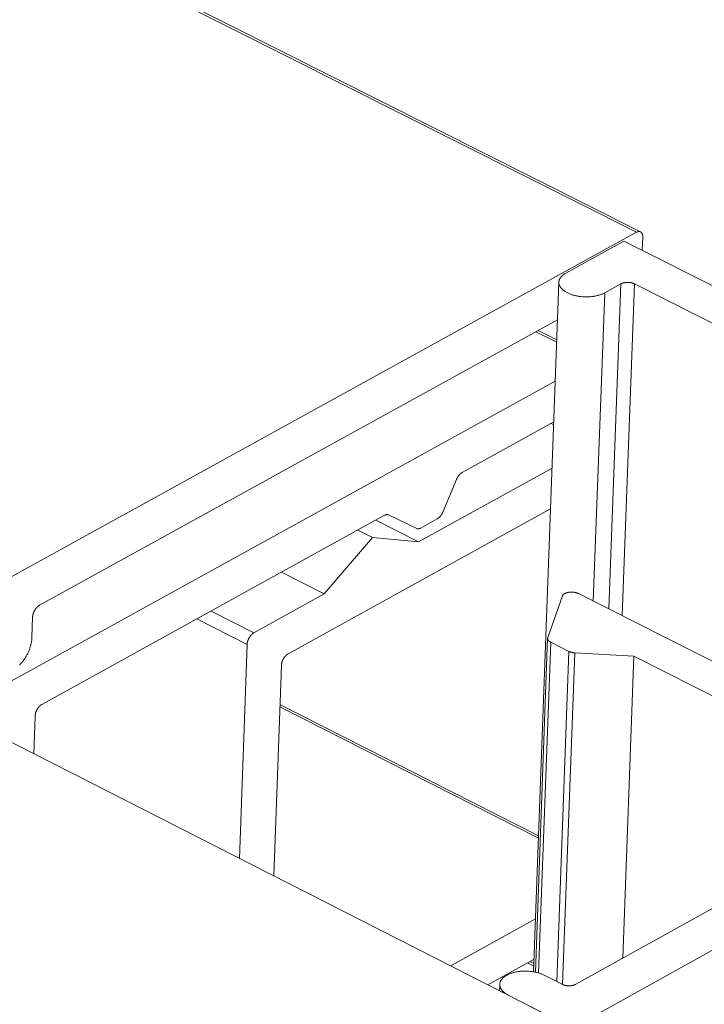
# Model space of a CAD drawing. Units: inches. Extents: x 3 to 195, y 3 to 12.
# Drawn here: x 35 to 35, y 10 to 10 of the extents above; entities that cross this region are included whole.
import ezdxf

# ---------------------------------------------------------------- set-up
doc = ezdxf.new("R2010")
doc.units = ezdxf.units.IN
doc.header["$MEASUREMENT"] = 0
doc.layers.get('0').update_dxf_attribs({"linetype": 'CONTINUOUS'})
doc.layers.add('DIM', color=1, linetype='CONTINUOUS')
doc.styles.add('STD', font='arial.ttf')
doc.dimstyles.new('M-DIM6$7', dxfattribs={"dimscale": 6, "dimtxt": 0.125, "dimasz": 0.125, "dimexe": 0.14, "dimexo": 0.07, "dimgap": 0.09, "dimtad": 0, "dimtih": 1, "dimtoh": 1, "dimdec": 6, "dimzin": 3, "dimdsep": 46, "dimlunit": 5, "dimtxsty": 'STD', "dimcen": 0, "dimclrd": 256, "dimclre": 3, "dimclrt": 256, "dimadec": 0, "dimazin": 0, "dimtfac": 1, "dimtdec": 3, "dimtofl": 0, "dimtmove": 0, "dimatfit": 3, "dimfxl": 1, "dimfrac": 2, "dimtolj": 1, "dimtzin": 0, "dimarcsym": 1})

# ---------------------------------------------------------------- blocks, each defined once
blk = doc.blocks.new('HORIZ_REVEAL_ISO_ASSY')
at = {"color": 0, "linetype": 'Continuous', "lineweight": 0, "extrusion": (-1.11022e-16, 0.816497, 0.57735)}
for p, q in [((1.2, 31.892), (10.9123, 26.9993)), ((1.2062, 31.8924), (10.9184, 26.9999)), ((10.9123, 26.9993), (9.9589, 26.474)), ((10.8933, 26.9859), (10.8055, 26.9375)), ((11.9734, 26.4417), (10.8933, 26.9859)), ((10.9209, 26.972), (10.9216, 26.9924)), ((10.7568, 25.8822), (10.795, 26.924)), ((10.8642, 26.9079), (10.8886, 26.9213)), ((10.8704, 26.4303), (10.8886, 26.9213)), ((10.8904, 26.4202), (10.9091, 26.9213)), ((10.9091, 26.9213), (11.8497, 26.4471)), ((10.847, 26.4422), (10.8642, 26.9079)), ((10.0108, 26.4359), (10.7929, 26.8672)), ((10.7602, 26.8491), (10.7917, 26.8332)), ((10.7637, 26.851), (10.7918, 26.8368)), ((10.7895, 26.7743), (9.9624, 26.318)), ((10.6491, 26.6365), (10.7873, 26.7128)), ((10.7832, 26.7105), (10.7871, 26.7086)), ((10.7847, 26.643), (10.5832, 26.5317)), ((10.6198, 26.5766), (10.6406, 26.6261)), ((10.3862, 26.3626), (10.7824, 26.5815)), ((10.0144, 26.2862), (10.5318, 26.5718)), ((10.5185, 26.5644), (10.5832, 26.5317)), ((10.5378, 26.5724), (10.5804, 26.5518)), ((10.5864, 26.5525), (10.6113, 26.5662)), ((10.4913, 26.5494), (10.5136, 26.5381)), ((10.5136, 26.5381), (10.4407, 26.453)), ((10.5832, 26.5317), (10.5136, 26.5381)), ((10.376, 26.4858), (10.4407, 26.453)), ((10.4407, 26.453), (10.3345, 26.3943)), ((10.8004, 26.4499), (10.7783, 26.3872)), ((11.3672, 26.1788), (10.8245, 26.4536)), ((10.8157, 25.7975), (11.9734, 26.4417)), ((9.9995, 26.3873), (10.0005, 26.4182)), ((10.2482, 26.4152), (10.3243, 26.3766)), ((10.2698, 26.4272), (10.3345, 26.3943)), ((10.7595, 25.8817), (10.778, 26.386)), ((10.3243, 26.3766), (10.313, 26.0535)), ((10.7644, 25.8804), (10.7827, 26.3801)), ((10.7827, 26.3801), (10.8101, 26.3662)), ((10.7917, 25.8675), (10.8101, 26.3662)), ((10.8005, 25.863), (10.819, 26.364)), ((10.819, 26.364), (10.9084, 26.359)), ((10.8915, 25.9028), (10.9084, 26.359)), ((10.9084, 26.359), (11.3181, 26.1515)), ((9.7293, 26.3507), (10.7726, 25.8194)), ((10.3648, 26.0271), (10.376, 26.3448)), ((10.3738, 26.2823), (10.7642, 26.084)), ((10.3739, 26.286), (10.7643, 26.0876)), ((10.0022, 26.2117), (10.0042, 26.2684)), ((11.3191, 26.1406), (10.8205, 25.8633)), ((10.7597, 25.9623), (10.6317, 25.8912)), ((10.6879, 25.8625), (10.7575, 25.9012)), ((10.7476, 25.8957), (10.7571, 25.8909)), ((10.7512, 25.8977), (10.7572, 25.8946)), ((10.7999, 25.8633), (10.773, 25.877)), ((10.7053, 25.8537), (10.7057, 25.8633)), ((10.7187, 25.8469), (10.8157, 25.7975))]:
    blk.add_line(p, q, dxfattribs=at)
at = {"color": 0, "linetype": 'Continuous', "lineweight": 0}
for points in [[(10.9216, 26.9924), (10.9216, 26.9926), (10.9216, 26.9928), (10.9216, 26.993), (10.9216, 26.9932), (10.9216, 26.9934), (10.9216, 26.9936), (10.9216, 26.9938), (10.9216, 26.994), (10.9216, 26.9942), (10.9216, 26.9943), (10.9215, 26.9945), (10.9215, 26.9947), (10.9215, 26.9949), (10.9215, 26.9951), (10.9214, 26.9952), (10.9214, 26.9954), (10.9214, 26.9956), (10.9213, 26.9958), (10.9213, 26.9959), (10.9212, 26.9961), (10.9212, 26.9963), (10.9211, 26.9964), (10.9211, 26.9966), (10.921, 26.9967), (10.921, 26.9969), (10.9209, 26.997), (10.9209, 26.9972), (10.9208, 26.9973), (10.9207, 26.9975), (10.9207, 26.9976), (10.9206, 26.9977), (10.9205, 26.9979), (10.9204, 26.998), (10.9204, 26.9981), (10.9203, 26.9983), (10.9202, 26.9984), (10.9201, 26.9985), (10.92, 26.9986), (10.9199, 26.9987), (10.9198, 26.9988), (10.9198, 26.9989), (10.9197, 26.999), (10.9196, 26.9991), (10.9195, 26.9992), (10.9194, 26.9993), (10.9192, 26.9994), (10.9191, 26.9995), (10.919, 26.9996), (10.9189, 26.9996), (10.9188, 26.9997), (10.9187, 26.9998), (10.9186, 26.9999), (10.9185, 26.9999), (10.9183, 27), (10.9182, 27), (10.9181, 27.0001), (10.918, 27.0001), (10.9178, 27.0002), (10.9177, 27.0002), (10.9176, 27.0003), (10.9175, 27.0003), (10.9173, 27.0003), (10.9172, 27.0004), (10.917, 27.0004), (10.9169, 27.0004), (10.9168, 27.0004), (10.9166, 27.0004), (10.9165, 27.0004), (10.9163, 27.0005), (10.9162, 27.0005), (10.9161, 27.0005), (10.9159, 27.0004), (10.9158, 27.0004), (10.9156, 27.0004), (10.9155, 27.0004), (10.9153, 27.0004), (10.9152, 27.0004), (10.915, 27.0003), (10.9149, 27.0003), (10.9147, 27.0003), (10.9145, 27.0002), (10.9144, 27.0002), (10.9142, 27.0001), (10.9141, 27.0001), (10.9139, 27), (10.9138, 27), (10.9136, 26.9999), (10.9134, 26.9999), (10.9133, 26.9998), (10.9131, 26.9997), (10.913, 26.9997), (10.9128, 26.9996), (10.9126, 26.9995), (10.9125, 26.9994), (10.9123, 26.9993)], [(10.8055, 26.9375), (10.8046, 26.937), (10.8037, 26.9365), (10.8029, 26.9359), (10.8022, 26.9354), (10.8014, 26.9348), (10.8007, 26.9343), (10.8001, 26.9337), (10.7995, 26.9331), (10.7989, 26.9325), (10.7983, 26.9319), (10.7978, 26.9312), (10.7974, 26.9306), (10.7969, 26.93), (10.7965, 26.9293), (10.7962, 26.9287), (10.7959, 26.928), (10.7957, 26.9273), (10.7954, 26.9266), (10.7953, 26.926), (10.7951, 26.9253), (10.7951, 26.9246), (10.795, 26.9239), (10.795, 26.9232), (10.7951, 26.9225), (10.7952, 26.9218), (10.7953, 26.9211), (10.7955, 26.9204), (10.7957, 26.9197), (10.796, 26.9191), (10.7963, 26.9184), (10.7966, 26.9177), (10.797, 26.917), (10.7974, 26.9164), (10.7979, 26.9157), (10.7984, 26.9151), (10.799, 26.9144), (10.7996, 26.9138), (10.8002, 26.9132), (10.8009, 26.9126), (10.8016, 26.912), (10.8023, 26.9114), (10.8031, 26.9108), (10.8039, 26.9102), (10.8047, 26.9097), (10.8056, 26.9091), (10.8065, 26.9086), (10.8075, 26.9081), (10.8084, 26.9076), (10.8094, 26.9071), (10.8105, 26.9067), (10.8115, 26.9063), (10.8126, 26.9058), (10.8137, 26.9054), (10.8148, 26.905), (10.816, 26.9047), (10.8172, 26.9043), (10.8183, 26.904), (10.8195, 26.9037), (10.8208, 26.9034), (10.822, 26.9032), (10.8233, 26.9029), (10.8245, 26.9027), (10.8258, 26.9025), (10.8271, 26.9023), (10.8284, 26.9022), (10.8297, 26.902), (10.831, 26.9019), (10.8323, 26.9019), (10.8336, 26.9018), (10.8349, 26.9017), (10.8363, 26.9017), (10.8376, 26.9017), (10.8389, 26.9018), (10.8402, 26.9018), (10.8415, 26.9019), (10.8428, 26.902), (10.8441, 26.9021), (10.8453, 26.9023), (10.8466, 26.9024), (10.8479, 26.9026), (10.8491, 26.9028), (10.8503, 26.903), (10.8515, 26.9033), (10.8527, 26.9036), (10.8539, 26.9039), (10.855, 26.9042), (10.8561, 26.9045), (10.8572, 26.9049), (10.8583, 26.9052), (10.8594, 26.9056), (10.8604, 26.906), (10.8614, 26.9065), (10.8623, 26.9069), (10.8633, 26.9074), (10.8642, 26.9079)], [(10.9091, 26.9213), (10.9089, 26.9214), (10.9087, 26.9215), (10.9085, 26.9216), (10.9083, 26.9217), (10.9081, 26.9218), (10.908, 26.9218), (10.9078, 26.9219), (10.9076, 26.922), (10.9074, 26.9221), (10.9072, 26.9221), (10.907, 26.9222), (10.9068, 26.9223), (10.9066, 26.9224), (10.9063, 26.9224), (10.9061, 26.9225), (10.9059, 26.9226), (10.9057, 26.9226), (10.9055, 26.9227), (10.9053, 26.9227), (10.9051, 26.9228), (10.9048, 26.9228), (10.9046, 26.9229), (10.9044, 26.9229), (10.9042, 26.923), (10.9039, 26.923), (10.9037, 26.9231), (10.9035, 26.9231), (10.9033, 26.9232), (10.903, 26.9232), (10.9028, 26.9232), (10.9026, 26.9233), (10.9023, 26.9233), (10.9021, 26.9233), (10.9019, 26.9234), (10.9016, 26.9234), (10.9014, 26.9234), (10.9012, 26.9234), (10.9009, 26.9235), (10.9007, 26.9235), (10.9004, 26.9235), (10.9002, 26.9235), (10.9, 26.9235), (10.8997, 26.9235), (10.8995, 26.9235), (10.8992, 26.9236), (10.899, 26.9236), (10.8988, 26.9236), (10.8985, 26.9236), (10.8983, 26.9236), (10.898, 26.9236), (10.8978, 26.9235), (10.8976, 26.9235), (10.8973, 26.9235), (10.8971, 26.9235), (10.8969, 26.9235), (10.8966, 26.9235), (10.8964, 26.9235), (10.8962, 26.9234), (10.8959, 26.9234), (10.8957, 26.9234), (10.8955, 26.9234), (10.8952, 26.9233), (10.895, 26.9233), (10.8948, 26.9233), (10.8945, 26.9232), (10.8943, 26.9232), (10.8941, 26.9232), (10.8939, 26.9231), (10.8937, 26.9231), (10.8934, 26.923), (10.8932, 26.923), (10.893, 26.9229), (10.8928, 26.9229), (10.8926, 26.9228), (10.8924, 26.9228), (10.8921, 26.9227), (10.8919, 26.9227), (10.8917, 26.9226), (10.8915, 26.9226), (10.8913, 26.9225), (10.8911, 26.9224), (10.8909, 26.9224), (10.8907, 26.9223), (10.8906, 26.9222), (10.8904, 26.9221), (10.8902, 26.9221), (10.89, 26.922), (10.8898, 26.9219), (10.8896, 26.9218), (10.8895, 26.9218), (10.8893, 26.9217), (10.8891, 26.9216), (10.8889, 26.9215), (10.8888, 26.9214), (10.8886, 26.9213)], [(10.6406, 26.6261), (10.6406, 26.6263), (10.6407, 26.6264), (10.6407, 26.6266), (10.6408, 26.6267), (10.6409, 26.6269), (10.6409, 26.627), (10.641, 26.6271), (10.6411, 26.6273), (10.6411, 26.6274), (10.6412, 26.6275), (10.6413, 26.6277), (10.6413, 26.6278), (10.6414, 26.628), (10.6415, 26.6281), (10.6415, 26.6282), (10.6416, 26.6284), (10.6417, 26.6285), (10.6418, 26.6286), (10.6418, 26.6288), (10.6419, 26.6289), (10.642, 26.629), (10.6421, 26.6292), (10.6421, 26.6293), (10.6422, 26.6294), (10.6423, 26.6296), (10.6424, 26.6297), (10.6425, 26.6298), (10.6425, 26.63), (10.6426, 26.6301), (10.6427, 26.6302), (10.6428, 26.6304), (10.6429, 26.6305), (10.643, 26.6306), (10.643, 26.6307), (10.6431, 26.6309), (10.6432, 26.631), (10.6433, 26.6311), (10.6434, 26.6312), (10.6435, 26.6313), (10.6436, 26.6315), (10.6437, 26.6316), (10.6438, 26.6317), (10.6438, 26.6318), (10.6439, 26.6319), (10.644, 26.6321), (10.6441, 26.6322), (10.6442, 26.6323), (10.6443, 26.6324), (10.6444, 26.6325), (10.6445, 26.6326), (10.6446, 26.6327), (10.6447, 26.6329), (10.6448, 26.633), (10.6449, 26.6331), (10.645, 26.6332), (10.6451, 26.6333), (10.6452, 26.6334), (10.6453, 26.6335), (10.6454, 26.6336), (10.6455, 26.6337), (10.6456, 26.6338), (10.6457, 26.6339), (10.6458, 26.634), (10.6459, 26.6341), (10.646, 26.6342), (10.6461, 26.6343), (10.6462, 26.6344), (10.6463, 26.6345), (10.6464, 26.6346), (10.6465, 26.6347), (10.6466, 26.6347), (10.6467, 26.6348), (10.6468, 26.6349), (10.6469, 26.635), (10.647, 26.6351), (10.6471, 26.6352), (10.6472, 26.6353), (10.6473, 26.6353), (10.6474, 26.6354), (10.6475, 26.6355), (10.6476, 26.6356), (10.6477, 26.6356), (10.6478, 26.6357), (10.6479, 26.6358), (10.648, 26.6359), (10.6481, 26.6359), (10.6482, 26.636), (10.6483, 26.6361), (10.6484, 26.6361), (10.6485, 26.6362), (10.6486, 26.6363), (10.6487, 26.6363), (10.6488, 26.6364), (10.6489, 26.6364), (10.6491, 26.6365)], [(10.5318, 26.5718), (10.5319, 26.5718), (10.5319, 26.5718), (10.532, 26.5719), (10.5321, 26.5719), (10.5321, 26.572), (10.5322, 26.572), (10.5323, 26.572), (10.5323, 26.5721), (10.5324, 26.5721), (10.5325, 26.5721), (10.5326, 26.5722), (10.5326, 26.5722), (10.5327, 26.5722), (10.5328, 26.5722), (10.5328, 26.5723), (10.5329, 26.5723), (10.533, 26.5723), (10.533, 26.5724), (10.5331, 26.5724), (10.5332, 26.5724), (10.5332, 26.5724), (10.5333, 26.5725), (10.5334, 26.5725), (10.5335, 26.5725), (10.5335, 26.5725), (10.5336, 26.5726), (10.5337, 26.5726), (10.5337, 26.5726), (10.5338, 26.5726), (10.5339, 26.5726), (10.5339, 26.5727), (10.534, 26.5727), (10.5341, 26.5727), (10.5341, 26.5727), (10.5342, 26.5727), (10.5343, 26.5727), (10.5343, 26.5728), (10.5344, 26.5728), (10.5345, 26.5728), (10.5345, 26.5728), (10.5346, 26.5728), (10.5347, 26.5728), (10.5347, 26.5728), (10.5348, 26.5728), (10.5349, 26.5728), (10.5349, 26.5729), (10.535, 26.5729), (10.5351, 26.5729), (10.5351, 26.5729), (10.5352, 26.5729), (10.5353, 26.5729), (10.5353, 26.5729), (10.5354, 26.5729), (10.5354, 26.5729), (10.5355, 26.5729), (10.5356, 26.5729), (10.5356, 26.5729), (10.5357, 26.5729), (10.5358, 26.5729), (10.5358, 26.5729), (10.5359, 26.5729), (10.5359, 26.5729), (10.536, 26.5729), (10.5361, 26.5729), (10.5361, 26.5729), (10.5362, 26.5729), (10.5363, 26.5729), (10.5363, 26.5729), (10.5364, 26.5729), (10.5364, 26.5729), (10.5365, 26.5728), (10.5366, 26.5728), (10.5366, 26.5728), (10.5367, 26.5728), (10.5367, 26.5728), (10.5368, 26.5728), (10.5368, 26.5728), (10.5369, 26.5728), (10.537, 26.5727), (10.537, 26.5727), (10.5371, 26.5727), (10.5371, 26.5727), (10.5372, 26.5727), (10.5372, 26.5727), (10.5373, 26.5726), (10.5374, 26.5726), (10.5374, 26.5726), (10.5375, 26.5726), (10.5375, 26.5726), (10.5376, 26.5725), (10.5376, 26.5725), (10.5377, 26.5725), (10.5377, 26.5725), (10.5378, 26.5725), (10.5378, 26.5724)], [(10.6113, 26.5662), (10.6115, 26.5663), (10.6116, 26.5664), (10.6117, 26.5664), (10.6118, 26.5665), (10.6119, 26.5665), (10.612, 26.5666), (10.6121, 26.5667), (10.6122, 26.5667), (10.6123, 26.5668), (10.6124, 26.5669), (10.6125, 26.567), (10.6126, 26.567), (10.6127, 26.5671), (10.6128, 26.5672), (10.6129, 26.5673), (10.613, 26.5673), (10.6131, 26.5674), (10.6132, 26.5675), (10.6133, 26.5676), (10.6134, 26.5677), (10.6135, 26.5677), (10.6136, 26.5678), (10.6137, 26.5679), (10.6138, 26.568), (10.6139, 26.5681), (10.614, 26.5682), (10.6141, 26.5683), (10.6142, 26.5684), (10.6143, 26.5685), (10.6144, 26.5686), (10.6145, 26.5687), (10.6146, 26.5688), (10.6147, 26.5689), (10.6148, 26.569), (10.6149, 26.5691), (10.615, 26.5692), (10.6151, 26.5693), (10.6152, 26.5694), (10.6153, 26.5695), (10.6154, 26.5696), (10.6155, 26.5697), (10.6156, 26.5698), (10.6157, 26.5699), (10.6158, 26.57), (10.6159, 26.5701), (10.616, 26.5702), (10.6161, 26.5703), (10.6162, 26.5705), (10.6163, 26.5706), (10.6164, 26.5707), (10.6165, 26.5708), (10.6166, 26.5709), (10.6166, 26.571), (10.6167, 26.5712), (10.6168, 26.5713), (10.6169, 26.5714), (10.617, 26.5715), (10.6171, 26.5716), (10.6172, 26.5718), (10.6173, 26.5719), (10.6174, 26.572), (10.6174, 26.5721), (10.6175, 26.5723), (10.6176, 26.5724), (10.6177, 26.5725), (10.6178, 26.5727), (10.6179, 26.5728), (10.6179, 26.5729), (10.618, 26.573), (10.6181, 26.5732), (10.6182, 26.5733), (10.6183, 26.5734), (10.6183, 26.5736), (10.6184, 26.5737), (10.6185, 26.5738), (10.6186, 26.574), (10.6186, 26.5741), (10.6187, 26.5742), (10.6188, 26.5744), (10.6189, 26.5745), (10.6189, 26.5747), (10.619, 26.5748), (10.6191, 26.5749), (10.6191, 26.5751), (10.6192, 26.5752), (10.6193, 26.5753), (10.6193, 26.5755), (10.6194, 26.5756), (10.6195, 26.5758), (10.6195, 26.5759), (10.6196, 26.576), (10.6197, 26.5762), (10.6197, 26.5763), (10.6198, 26.5765), (10.6198, 26.5766)], [(10.5804, 26.5518), (10.5804, 26.5518), (10.5805, 26.5518), (10.5805, 26.5518), (10.5806, 26.5517), (10.5806, 26.5517), (10.5807, 26.5517), (10.5808, 26.5517), (10.5808, 26.5516), (10.5809, 26.5516), (10.5809, 26.5516), (10.581, 26.5516), (10.581, 26.5516), (10.5811, 26.5516), (10.5811, 26.5515), (10.5812, 26.5515), (10.5813, 26.5515), (10.5813, 26.5515), (10.5814, 26.5515), (10.5814, 26.5515), (10.5815, 26.5515), (10.5815, 26.5514), (10.5816, 26.5514), (10.5817, 26.5514), (10.5817, 26.5514), (10.5818, 26.5514), (10.5818, 26.5514), (10.5819, 26.5514), (10.582, 26.5514), (10.582, 26.5514), (10.5821, 26.5514), (10.5821, 26.5514), (10.5822, 26.5514), (10.5823, 26.5514), (10.5823, 26.5514), (10.5824, 26.5513), (10.5825, 26.5513), (10.5825, 26.5513), (10.5826, 26.5513), (10.5826, 26.5513), (10.5827, 26.5513), (10.5828, 26.5514), (10.5828, 26.5514), (10.5829, 26.5514), (10.583, 26.5514), (10.583, 26.5514), (10.5831, 26.5514), (10.5832, 26.5514), (10.5832, 26.5514), (10.5833, 26.5514), (10.5834, 26.5514), (10.5834, 26.5514), (10.5835, 26.5514), (10.5836, 26.5514), (10.5836, 26.5514), (10.5837, 26.5515), (10.5838, 26.5515), (10.5838, 26.5515), (10.5839, 26.5515), (10.584, 26.5515), (10.584, 26.5515), (10.5841, 26.5515), (10.5842, 26.5516), (10.5842, 26.5516), (10.5843, 26.5516), (10.5844, 26.5516), (10.5844, 26.5516), (10.5845, 26.5517), (10.5846, 26.5517), (10.5846, 26.5517), (10.5847, 26.5517), (10.5848, 26.5517), (10.5848, 26.5518), (10.5849, 26.5518), (10.585, 26.5518), (10.585, 26.5518), (10.5851, 26.5519), (10.5852, 26.5519), (10.5852, 26.5519), (10.5853, 26.5519), (10.5854, 26.552), (10.5855, 26.552), (10.5855, 26.552), (10.5856, 26.5521), (10.5857, 26.5521), (10.5857, 26.5521), (10.5858, 26.5522), (10.5859, 26.5522), (10.5859, 26.5522), (10.586, 26.5523), (10.5861, 26.5523), (10.5862, 26.5523), (10.5862, 26.5524), (10.5863, 26.5524), (10.5864, 26.5524), (10.5864, 26.5525)], [(10.8245, 26.4536), (10.8242, 26.4537), (10.824, 26.4538), (10.8237, 26.4539), (10.8235, 26.454), (10.8232, 26.4542), (10.8229, 26.4543), (10.8227, 26.4544), (10.8224, 26.4545), (10.8221, 26.4546), (10.8218, 26.4547), (10.8215, 26.4547), (10.8213, 26.4548), (10.821, 26.4549), (10.8207, 26.455), (10.8204, 26.4551), (10.8201, 26.4551), (10.8198, 26.4552), (10.8195, 26.4553), (10.8192, 26.4553), (10.8188, 26.4554), (10.8185, 26.4555), (10.8182, 26.4555), (10.8179, 26.4556), (10.8176, 26.4556), (10.8173, 26.4556), (10.8169, 26.4557), (10.8166, 26.4557), (10.8163, 26.4557), (10.816, 26.4558), (10.8156, 26.4558), (10.8153, 26.4558), (10.815, 26.4558), (10.8147, 26.4558), (10.8143, 26.4558), (10.814, 26.4558), (10.8137, 26.4558), (10.8134, 26.4558), (10.813, 26.4558), (10.8127, 26.4558), (10.8124, 26.4558), (10.8121, 26.4558), (10.8118, 26.4557), (10.8114, 26.4557), (10.8111, 26.4557), (10.8108, 26.4556), (10.8105, 26.4556), (10.8102, 26.4556), (10.8099, 26.4555), (10.8096, 26.4555), (10.8093, 26.4554), (10.809, 26.4553), (10.8087, 26.4553), (10.8084, 26.4552), (10.8081, 26.4551), (10.8078, 26.4551), (10.8075, 26.455), (10.8072, 26.4549), (10.8069, 26.4548), (10.8067, 26.4547), (10.8064, 26.4547), (10.8061, 26.4546), (10.8059, 26.4545), (10.8056, 26.4544), (10.8054, 26.4543), (10.8051, 26.4542), (10.8049, 26.4541), (10.8046, 26.4539), (10.8044, 26.4538), (10.8042, 26.4537), (10.8039, 26.4536), (10.8037, 26.4535), (10.8035, 26.4533), (10.8033, 26.4532), (10.8031, 26.4531), (10.8029, 26.4529), (10.8027, 26.4528), (10.8025, 26.4527), (10.8024, 26.4525), (10.8022, 26.4524), (10.802, 26.4522), (10.8019, 26.4521), (10.8017, 26.452), (10.8016, 26.4518), (10.8014, 26.4517), (10.8013, 26.4515), (10.8012, 26.4513), (10.8011, 26.4512), (10.8009, 26.451), (10.8008, 26.4509), (10.8007, 26.4507), (10.8007, 26.4505), (10.8006, 26.4504), (10.8005, 26.4502), (10.8004, 26.45), (10.8004, 26.4499)], [(10.0005, 26.4182), (10.0005, 26.4184), (10.0005, 26.4186), (10.0005, 26.4188), (10.0006, 26.419), (10.0006, 26.4192), (10.0006, 26.4194), (10.0006, 26.4196), (10.0006, 26.4198), (10.0007, 26.4201), (10.0007, 26.4203), (10.0007, 26.4205), (10.0008, 26.4207), (10.0008, 26.4209), (10.0009, 26.4211), (10.0009, 26.4214), (10.001, 26.4216), (10.001, 26.4218), (10.0011, 26.422), (10.0011, 26.4222), (10.0012, 26.4225), (10.0012, 26.4227), (10.0013, 26.4229), (10.0014, 26.4231), (10.0014, 26.4234), (10.0015, 26.4236), (10.0016, 26.4238), (10.0017, 26.424), (10.0017, 26.4242), (10.0018, 26.4245), (10.0019, 26.4247), (10.002, 26.4249), (10.0021, 26.4251), (10.0022, 26.4254), (10.0022, 26.4256), (10.0023, 26.4258), (10.0024, 26.426), (10.0025, 26.4262), (10.0026, 26.4265), (10.0027, 26.4267), (10.0028, 26.4269), (10.0029, 26.4271), (10.0031, 26.4273), (10.0032, 26.4275), (10.0033, 26.4277), (10.0034, 26.428), (10.0035, 26.4282), (10.0036, 26.4284), (10.0037, 26.4286), (10.0039, 26.4288), (10.004, 26.429), (10.0041, 26.4292), (10.0042, 26.4294), (10.0044, 26.4296), (10.0045, 26.4298), (10.0046, 26.43), (10.0048, 26.4302), (10.0049, 26.4304), (10.005, 26.4306), (10.0052, 26.4308), (10.0053, 26.431), (10.0055, 26.4311), (10.0056, 26.4313), (10.0057, 26.4315), (10.0059, 26.4317), (10.006, 26.4319), (10.0062, 26.432), (10.0063, 26.4322), (10.0065, 26.4324), (10.0066, 26.4325), (10.0068, 26.4327), (10.0069, 26.4329), (10.0071, 26.433), (10.0072, 26.4332), (10.0074, 26.4333), (10.0075, 26.4335), (10.0077, 26.4337), (10.0079, 26.4338), (10.008, 26.4339), (10.0082, 26.4341), (10.0083, 26.4342), (10.0085, 26.4344), (10.0087, 26.4345), (10.0088, 26.4346), (10.009, 26.4347), (10.0091, 26.4349), (10.0093, 26.435), (10.0095, 26.4351), (10.0096, 26.4352), (10.0098, 26.4353), (10.01, 26.4354), (10.0101, 26.4355), (10.0103, 26.4356), (10.0104, 26.4357), (10.0106, 26.4358), (10.0108, 26.4359)], [(9.9805, 26.3456), (9.9814, 26.3464), (9.9822, 26.3473), (9.9831, 26.3482), (9.9839, 26.3492), (9.9847, 26.3501), (9.9855, 26.3511), (9.9862, 26.3521), (9.987, 26.3532), (9.9878, 26.3542), (9.9885, 26.3553), (9.9892, 26.3564), (9.9899, 26.3575), (9.9906, 26.3587), (9.9912, 26.3598), (9.9919, 26.361), (9.9925, 26.3621), (9.9931, 26.3633), (9.9936, 26.3645), (9.9942, 26.3657), (9.9947, 26.3669), (9.9952, 26.3681), (9.9957, 26.3694), (9.9961, 26.3706), (9.9965, 26.3718), (9.9969, 26.373), (9.9973, 26.3743), (9.9976, 26.3755), (9.9979, 26.3767), (9.9982, 26.3779), (9.9985, 26.3791), (9.9987, 26.3803), (9.9989, 26.3815), (9.9991, 26.3827), (9.9992, 26.3839), (9.9993, 26.385), (9.9994, 26.3862), (9.9995, 26.3873)], [(10.3345, 26.3943), (10.3343, 26.3942), (10.3342, 26.3941), (10.334, 26.394), (10.3339, 26.3939), (10.3337, 26.3938), (10.3335, 26.3937), (10.3334, 26.3936), (10.3332, 26.3935), (10.333, 26.3934), (10.3329, 26.3933), (10.3327, 26.3931), (10.3326, 26.393), (10.3324, 26.3929), (10.3322, 26.3927), (10.3321, 26.3926), (10.3319, 26.3925), (10.3318, 26.3923), (10.3316, 26.3922), (10.3314, 26.392), (10.3313, 26.3919), (10.3311, 26.3917), (10.331, 26.3916), (10.3308, 26.3914), (10.3307, 26.3913), (10.3305, 26.3911), (10.3304, 26.3909), (10.3302, 26.3908), (10.3301, 26.3906), (10.3299, 26.3904), (10.3298, 26.3903), (10.3296, 26.3901), (10.3295, 26.3899), (10.3293, 26.3897), (10.3292, 26.3895), (10.3291, 26.3894), (10.3289, 26.3892), (10.3288, 26.389), (10.3287, 26.3888), (10.3285, 26.3886), (10.3284, 26.3884), (10.3283, 26.3882), (10.3281, 26.388), (10.328, 26.3878), (10.3279, 26.3876), (10.3277, 26.3874), (10.3276, 26.3872), (10.3275, 26.387), (10.3274, 26.3868), (10.3273, 26.3866), (10.3271, 26.3864), (10.327, 26.3861), (10.3269, 26.3859), (10.3268, 26.3857), (10.3267, 26.3855), (10.3266, 26.3853), (10.3265, 26.3851), (10.3264, 26.3849), (10.3263, 26.3846), (10.3262, 26.3844), (10.3261, 26.3842), (10.326, 26.384), (10.3259, 26.3838), (10.3258, 26.3835), (10.3257, 26.3833), (10.3257, 26.3831), (10.3256, 26.3829), (10.3255, 26.3827), (10.3254, 26.3824), (10.3253, 26.3822), (10.3253, 26.382), (10.3252, 26.3818), (10.3251, 26.3815), (10.3251, 26.3813), (10.325, 26.3811), (10.3249, 26.3809), (10.3249, 26.3807), (10.3248, 26.3804), (10.3248, 26.3802), (10.3247, 26.38), (10.3247, 26.3798), (10.3246, 26.3796), (10.3246, 26.3793), (10.3245, 26.3791), (10.3245, 26.3789), (10.3245, 26.3787), (10.3244, 26.3785), (10.3244, 26.3783), (10.3244, 26.378), (10.3244, 26.3778), (10.3243, 26.3776), (10.3243, 26.3774), (10.3243, 26.3772), (10.3243, 26.377), (10.3243, 26.3768), (10.3243, 26.3766)], [(10.7783, 26.3872), (10.7782, 26.3871), (10.7782, 26.3871), (10.7782, 26.387), (10.7782, 26.3869), (10.7781, 26.3868), (10.7781, 26.3867), (10.7781, 26.3867), (10.7781, 26.3866), (10.7781, 26.3865), (10.7781, 26.3864), (10.778, 26.3863), (10.778, 26.3862), (10.778, 26.3862), (10.778, 26.3861), (10.778, 26.386), (10.778, 26.3859), (10.778, 26.3858), (10.778, 26.3858), (10.778, 26.3857), (10.778, 26.3856), (10.778, 26.3855), (10.778, 26.3854), (10.778, 26.3853), (10.778, 26.3853), (10.7781, 26.3852), (10.7781, 26.3851), (10.7781, 26.385), (10.7781, 26.3849), (10.7781, 26.3849), (10.7781, 26.3848), (10.7782, 26.3847), (10.7782, 26.3846), (10.7782, 26.3845), (10.7782, 26.3844), (10.7783, 26.3844), (10.7783, 26.3843), (10.7783, 26.3842), (10.7784, 26.3841), (10.7784, 26.384), (10.7784, 26.384), (10.7785, 26.3839), (10.7785, 26.3838), (10.7786, 26.3837), (10.7786, 26.3836), (10.7786, 26.3836), (10.7787, 26.3835), (10.7787, 26.3834), (10.7788, 26.3833), (10.7788, 26.3833), (10.7789, 26.3832), (10.7789, 26.3831), (10.779, 26.383), (10.7791, 26.3829), (10.7791, 26.3829), (10.7792, 26.3828), (10.7792, 26.3827), (10.7793, 26.3826), (10.7794, 26.3826), (10.7794, 26.3825), (10.7795, 26.3824), (10.7796, 26.3823), (10.7796, 26.3823), (10.7797, 26.3822), (10.7798, 26.3821), (10.7799, 26.382), (10.7799, 26.382), (10.78, 26.3819), (10.7801, 26.3818), (10.7802, 26.3817), (10.7803, 26.3817), (10.7803, 26.3816), (10.7804, 26.3815), (10.7805, 26.3815), (10.7806, 26.3814), (10.7807, 26.3813), (10.7808, 26.3813), (10.7809, 26.3812), (10.781, 26.3811), (10.7811, 26.3811), (10.7812, 26.381), (10.7812, 26.3809), (10.7813, 26.3809), (10.7814, 26.3808), (10.7815, 26.3807), (10.7816, 26.3807), (10.7818, 26.3806), (10.7819, 26.3805), (10.782, 26.3805), (10.7821, 26.3804), (10.7822, 26.3803), (10.7823, 26.3803), (10.7824, 26.3802), (10.7825, 26.3802), (10.7826, 26.3801), (10.7827, 26.3801)], [(10.376, 26.3448), (10.376, 26.345), (10.376, 26.3453), (10.376, 26.3455), (10.376, 26.3457), (10.3761, 26.3459), (10.3761, 26.3461), (10.3761, 26.3463), (10.3761, 26.3465), (10.3762, 26.3467), (10.3762, 26.3469), (10.3762, 26.3472), (10.3763, 26.3474), (10.3763, 26.3476), (10.3764, 26.3478), (10.3764, 26.348), (10.3765, 26.3482), (10.3765, 26.3485), (10.3766, 26.3487), (10.3766, 26.3489), (10.3767, 26.3491), (10.3767, 26.3494), (10.3768, 26.3496), (10.3769, 26.3498), (10.3769, 26.35), (10.377, 26.3502), (10.3771, 26.3505), (10.3771, 26.3507), (10.3772, 26.3509), (10.3773, 26.3511), (10.3774, 26.3513), (10.3775, 26.3516), (10.3776, 26.3518), (10.3776, 26.352), (10.3777, 26.3522), (10.3778, 26.3525), (10.3779, 26.3527), (10.378, 26.3529), (10.3781, 26.3531), (10.3782, 26.3533), (10.3783, 26.3535), (10.3784, 26.3538), (10.3785, 26.354), (10.3787, 26.3542), (10.3788, 26.3544), (10.3789, 26.3546), (10.379, 26.3548), (10.3791, 26.355), (10.3792, 26.3552), (10.3794, 26.3554), (10.3795, 26.3556), (10.3796, 26.3558), (10.3797, 26.356), (10.3799, 26.3562), (10.38, 26.3564), (10.3801, 26.3566), (10.3803, 26.3568), (10.3804, 26.357), (10.3805, 26.3572), (10.3807, 26.3574), (10.3808, 26.3576), (10.3809, 26.3578), (10.3811, 26.358), (10.3812, 26.3581), (10.3814, 26.3583), (10.3815, 26.3585), (10.3817, 26.3587), (10.3818, 26.3588), (10.382, 26.359), (10.3821, 26.3592), (10.3823, 26.3593), (10.3824, 26.3595), (10.3826, 26.3597), (10.3827, 26.3598), (10.3829, 26.36), (10.383, 26.3601), (10.3832, 26.3603), (10.3833, 26.3604), (10.3835, 26.3606), (10.3837, 26.3607), (10.3838, 26.3609), (10.384, 26.361), (10.3841, 26.3611), (10.3843, 26.3612), (10.3844, 26.3614), (10.3846, 26.3615), (10.3848, 26.3616), (10.3849, 26.3617), (10.3851, 26.3619), (10.3853, 26.362), (10.3854, 26.3621), (10.3856, 26.3622), (10.3857, 26.3623), (10.3859, 26.3624), (10.3861, 26.3625), (10.3862, 26.3626)], [(10.8101, 26.3662), (10.8101, 26.3662), (10.8102, 26.3661), (10.8103, 26.3661), (10.8104, 26.366), (10.8105, 26.366), (10.8105, 26.366), (10.8106, 26.3659), (10.8107, 26.3659), (10.8108, 26.3659), (10.8109, 26.3658), (10.8109, 26.3658), (10.811, 26.3658), (10.8111, 26.3657), (10.8112, 26.3657), (10.8113, 26.3656), (10.8114, 26.3656), (10.8114, 26.3656), (10.8115, 26.3655), (10.8116, 26.3655), (10.8117, 26.3655), (10.8118, 26.3654), (10.8119, 26.3654), (10.812, 26.3654), (10.812, 26.3654), (10.8121, 26.3653), (10.8122, 26.3653), (10.8123, 26.3653), (10.8124, 26.3652), (10.8125, 26.3652), (10.8126, 26.3652), (10.8127, 26.3651), (10.8128, 26.3651), (10.8129, 26.3651), (10.8129, 26.365), (10.813, 26.365), (10.8131, 26.365), (10.8132, 26.365), (10.8133, 26.3649), (10.8134, 26.3649), (10.8135, 26.3649), (10.8136, 26.3649), (10.8137, 26.3648), (10.8138, 26.3648), (10.8139, 26.3648), (10.814, 26.3648), (10.8141, 26.3647), (10.8142, 26.3647), (10.8143, 26.3647), (10.8144, 26.3647), (10.8145, 26.3646), (10.8145, 26.3646), (10.8146, 26.3646), (10.8147, 26.3646), (10.8148, 26.3646), (10.8149, 26.3645), (10.815, 26.3645), (10.8151, 26.3645), (10.8152, 26.3645), (10.8153, 26.3644), (10.8154, 26.3644), (10.8155, 26.3644), (10.8156, 26.3644), (10.8157, 26.3644), (10.8158, 26.3644), (10.8159, 26.3643), (10.816, 26.3643), (10.8161, 26.3643), (10.8162, 26.3643), (10.8163, 26.3643), (10.8164, 26.3643), (10.8165, 26.3642), (10.8166, 26.3642), (10.8167, 26.3642), (10.8168, 26.3642), (10.8169, 26.3642), (10.817, 26.3642), (10.8171, 26.3642), (10.8172, 26.3641), (10.8174, 26.3641), (10.8175, 26.3641), (10.8176, 26.3641), (10.8177, 26.3641), (10.8178, 26.3641), (10.8179, 26.3641), (10.818, 26.3641), (10.8181, 26.3641), (10.8182, 26.364), (10.8183, 26.364), (10.8184, 26.364), (10.8185, 26.364), (10.8186, 26.364), (10.8187, 26.364), (10.8188, 26.364), (10.8189, 26.364), (10.819, 26.364)], [(10.0042, 26.2684), (10.0042, 26.2686), (10.0042, 26.2688), (10.0042, 26.269), (10.0042, 26.2692), (10.0042, 26.2694), (10.0043, 26.2696), (10.0043, 26.2699), (10.0043, 26.2701), (10.0043, 26.2703), (10.0044, 26.2705), (10.0044, 26.2707), (10.0044, 26.2709), (10.0045, 26.2712), (10.0045, 26.2714), (10.0046, 26.2716), (10.0046, 26.2718), (10.0047, 26.272), (10.0047, 26.2723), (10.0048, 26.2725), (10.0048, 26.2727), (10.0049, 26.2729), (10.005, 26.2731), (10.005, 26.2734), (10.0051, 26.2736), (10.0052, 26.2738), (10.0052, 26.274), (10.0053, 26.2743), (10.0054, 26.2745), (10.0055, 26.2747), (10.0055, 26.2749), (10.0056, 26.2751), (10.0057, 26.2754), (10.0058, 26.2756), (10.0059, 26.2758), (10.006, 26.276), (10.0061, 26.2762), (10.0062, 26.2765), (10.0063, 26.2767), (10.0064, 26.2769), (10.0065, 26.2771), (10.0066, 26.2773), (10.0067, 26.2775), (10.0068, 26.2778), (10.0069, 26.278), (10.007, 26.2782), (10.0072, 26.2784), (10.0073, 26.2786), (10.0074, 26.2788), (10.0075, 26.279), (10.0076, 26.2792), (10.0078, 26.2794), (10.0079, 26.2796), (10.008, 26.2798), (10.0082, 26.28), (10.0083, 26.2802), (10.0084, 26.2804), (10.0086, 26.2806), (10.0087, 26.2808), (10.0088, 26.281), (10.009, 26.2812), (10.0091, 26.2814), (10.0093, 26.2816), (10.0094, 26.2817), (10.0095, 26.2819), (10.0097, 26.2821), (10.0098, 26.2823), (10.01, 26.2824), (10.0101, 26.2826), (10.0103, 26.2828), (10.0104, 26.2829), (10.0106, 26.2831), (10.0107, 26.2833), (10.0109, 26.2834), (10.011, 26.2836), (10.0112, 26.2837), (10.0114, 26.2839), (10.0115, 26.284), (10.0117, 26.2842), (10.0118, 26.2843), (10.012, 26.2844), (10.0121, 26.2846), (10.0123, 26.2847), (10.0125, 26.2848), (10.0126, 26.285), (10.0128, 26.2851), (10.013, 26.2852), (10.0131, 26.2853), (10.0133, 26.2854), (10.0134, 26.2856), (10.0136, 26.2857), (10.0138, 26.2858), (10.0139, 26.2859), (10.0141, 26.286), (10.0143, 26.2861), (10.0144, 26.2862)], [(10.773, 25.877), (10.772, 25.8775), (10.7709, 25.878), (10.7699, 25.8785), (10.7688, 25.8789), (10.7677, 25.8793), (10.7666, 25.8797), (10.7654, 25.8801), (10.7643, 25.8805), (10.7631, 25.8808), (10.7619, 25.8811), (10.7607, 25.8814), (10.7594, 25.8817), (10.7582, 25.882), (10.7569, 25.8822), (10.7556, 25.8824), (10.7543, 25.8826), (10.753, 25.8828), (10.7517, 25.8829), (10.7504, 25.883), (10.7491, 25.8831), (10.7477, 25.8832), (10.7464, 25.8832), (10.7451, 25.8833), (10.7437, 25.8833), (10.7424, 25.8833), (10.7411, 25.8832), (10.7398, 25.8832), (10.7385, 25.8831), (10.7372, 25.883), (10.7359, 25.8828), (10.7346, 25.8827), (10.7333, 25.8825), (10.7321, 25.8823), (10.7308, 25.8821), (10.7296, 25.8818), (10.7284, 25.8816), (10.7272, 25.8813), (10.7261, 25.881), (10.7249, 25.8806), (10.7238, 25.8803), (10.7227, 25.8799), (10.7216, 25.8795), (10.7206, 25.8791), (10.7196, 25.8787), (10.7186, 25.8782), (10.7176, 25.8778), (10.7167, 25.8773), (10.7158, 25.8768), (10.7149, 25.8763), (10.7141, 25.8757), (10.7133, 25.8752), (10.7125, 25.8746), (10.7118, 25.8741), (10.7111, 25.8735), (10.7105, 25.8729), (10.7099, 25.8723), (10.7093, 25.8716), (10.7088, 25.871), (10.7083, 25.8704), (10.7078, 25.8697), (10.7074, 25.8691), (10.7071, 25.8684), (10.7067, 25.8677), (10.7064, 25.867), (10.7062, 25.8663), (10.706, 25.8656), (10.7059, 25.8649), (10.7058, 25.8642), (10.7057, 25.8635), (10.7057, 25.8628), (10.7057, 25.8621), (10.7058, 25.8614), (10.7059, 25.8607), (10.706, 25.86), (10.7062, 25.8593), (10.7065, 25.8586), (10.7068, 25.8579), (10.7071, 25.8572), (10.7075, 25.8566), (10.7079, 25.8559), (10.7083, 25.8552), (10.7088, 25.8545), (10.7094, 25.8539), (10.71, 25.8532), (10.7106, 25.8526), (10.7112, 25.852), (10.7119, 25.8513), (10.7126, 25.8507), (10.7134, 25.8501), (10.7142, 25.8496), (10.715, 25.849), (10.7159, 25.8484), (10.7168, 25.8479), (10.7178, 25.8474), (10.7187, 25.8469)], [(10.7999, 25.8633), (10.8001, 25.8632), (10.8003, 25.8632), (10.8004, 25.8631), (10.8006, 25.863), (10.8008, 25.8629), (10.801, 25.8628), (10.8012, 25.8627), (10.8014, 25.8627), (10.8016, 25.8626), (10.8018, 25.8625), (10.802, 25.8624), (10.8022, 25.8624), (10.8024, 25.8623), (10.8026, 25.8622), (10.8028, 25.8622), (10.8031, 25.8621), (10.8033, 25.862), (10.8035, 25.862), (10.8037, 25.8619), (10.8039, 25.8618), (10.8042, 25.8618), (10.8044, 25.8617), (10.8046, 25.8617), (10.8048, 25.8616), (10.8051, 25.8616), (10.8053, 25.8615), (10.8055, 25.8615), (10.8057, 25.8615), (10.806, 25.8614), (10.8062, 25.8614), (10.8064, 25.8613), (10.8067, 25.8613), (10.8069, 25.8613), (10.8072, 25.8613), (10.8074, 25.8612), (10.8076, 25.8612), (10.8079, 25.8612), (10.8081, 25.8612), (10.8084, 25.8611), (10.8086, 25.8611), (10.8088, 25.8611), (10.8091, 25.8611), (10.8093, 25.8611), (10.8096, 25.8611), (10.8098, 25.8611), (10.81, 25.8611), (10.8103, 25.8611), (10.8105, 25.8611), (10.8108, 25.8611), (10.811, 25.8611), (10.8112, 25.8611), (10.8115, 25.8611), (10.8117, 25.8611), (10.812, 25.8611), (10.8122, 25.8611), (10.8124, 25.8611), (10.8127, 25.8612), (10.8129, 25.8612), (10.8132, 25.8612), (10.8134, 25.8612), (10.8136, 25.8613), (10.8139, 25.8613), (10.8141, 25.8613), (10.8143, 25.8613), (10.8145, 25.8614), (10.8148, 25.8614), (10.815, 25.8615), (10.8152, 25.8615), (10.8154, 25.8615), (10.8157, 25.8616), (10.8159, 25.8616), (10.8161, 25.8617), (10.8163, 25.8617), (10.8165, 25.8618), (10.8167, 25.8618), (10.817, 25.8619), (10.8172, 25.862), (10.8174, 25.862), (10.8176, 25.8621), (10.8178, 25.8622), (10.818, 25.8622), (10.8182, 25.8623), (10.8184, 25.8624), (10.8186, 25.8624), (10.8188, 25.8625), (10.819, 25.8626), (10.8191, 25.8627), (10.8193, 25.8627), (10.8195, 25.8628), (10.8197, 25.8629), (10.8199, 25.863), (10.82, 25.8631), (10.8202, 25.8632), (10.8204, 25.8632), (10.8205, 25.8633)]]:
    blk.add_lwpolyline(points, dxfattribs=at)
blk = doc.blocks.new('WEB00639')
at = {"layer": 'DIM'}
blk.add_blockref('HORIZ_REVEAL_ISO_ASSY', (25.1274, 4.4892), dxfattribs=at)
at = {"layer": 'DIM', "annotation_type": 0, "has_hookline": 1, "hookline_direction": 0}
for points, override, text_width in [([(30.9551, 23.3863), (35.5898, 34.8793), (36.3398, 34.8793)], {"dimgap": 0.09, "dimtad": 0, "dimldrblk": 'Integral'}, 10.8825), ([(35.877, 29.6766), (38.6773, 31.1496), (39.4273, 31.1496)], {"dimgap": 0.09, "dimtad": 0}, 11.7089)]:
    blk.add_leader(points, dimstyle='M-DIM6$7', override=override, dxfattribs=dict(at, text_width=text_width))

msp = doc.modelspace()

# ---------------------------------------------------------------- block references
at = {"xscale": 0.166667, "yscale": 0.166667, "zscale": 0.166667}
msp.add_blockref('WEB00639', (28.91528, 4.8709), dxfattribs=at)

doc.saveas('drawing.dxf')
